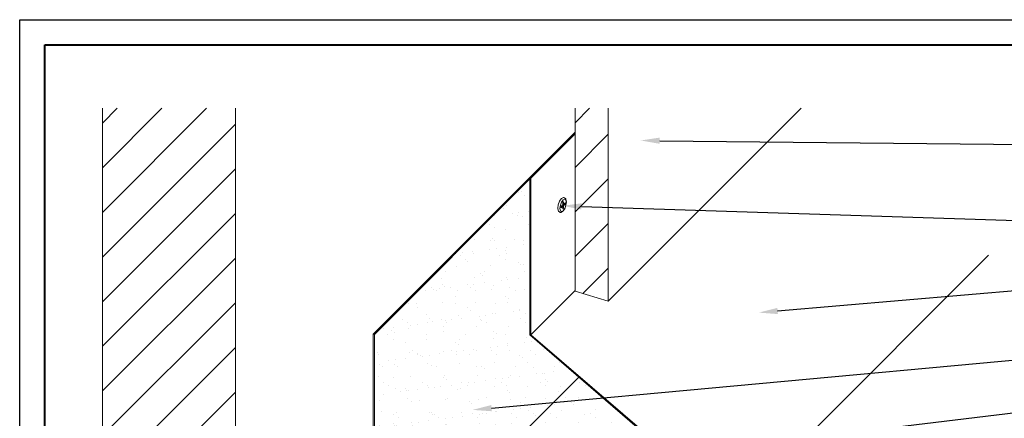
# Model space of a CAD drawing. Units: inches. Extents: x 982 to 1252, y 844 to 1107.
# Drawn here: x 1161 to 1181, y 918 to 926 of the extents above; entities that cross this region are included whole.
import ezdxf
from ezdxf import colors
from ezdxf.entities.mleader import LeaderData, LeaderLine
from ezdxf.math import Vec2, Vec3

# ---------------------------------------------------------------- set-up
doc = ezdxf.new("R2010")
doc.units = ezdxf.units.IN
doc.header["$LTSCALE"] = 48
doc.header["$MEASUREMENT"] = 0
doc.layers.get('0').update_dxf_attribs({"lineweight": 13})
doc.layers.get('Defpoints').update_dxf_attribs({"color": 2, "lineweight": 30})
for name, color, linetype, lineweight in [('DimLeaders', 5, 'Continuous', 13), ('Fasteners', 1, 'Continuous', 5), ('Flashings', 4, 'Continuous', 9), ('Siding', 8, 'Continuous', 13), ('TitleBlock', 7, 'Continuous', 13), ('Underlayment', 223, 'Continuous', 13), ('Wall', 43, 'Continuous', 13)]:
    doc.layers.add(name, color=color, linetype=linetype, lineweight=lineweight)
doc.styles.add('Handy', font='arial.ttf', dxfattribs={"width": 0.8})

# ---------------------------------------------------------------- blocks, each defined once
blk = doc.blocks.new('TITLE BLOCK ML 200')
at = {"lineweight": 40}
blk.add_lwpolyline([(0, 22.402), (30.259, 22.402), (30.259, 0), (0, 0)], close=True, dxfattribs=at)

msp = doc.modelspace()

# ---------------------------------------------------------------- hatches: boundary and pattern name
at = {"layer": 'Siding'}
h = msp.add_hatch(dxfattribs=at)
h.set_pattern_fill('ANSI31', color=256, scale=5, style=0)
h.set_pattern_definition([(45, (1172.32406, 920.77185), (-0.44194, 0.44194), [])])
h.paths.add_polyline_path([(1172.324, 920.97), (1172.981, 920.772), (1172.981, 924.592), (1172.324, 924.592)])
at = {"layer": 'Underlayment'}
h = msp.add_hatch(dxfattribs=at)
h.set_pattern_fill('SAND', color=256, scale=0.25, style=0)
h.set_pattern_definition([(37.5, (0, 0), (-0.01574834, 0.48170594), [0, -0.38, 0, -0.425, 0, -0.40625]), (7.5, (0, 0), (0.44244418, 0.70553652), [0, -0.205, 0, -0.3425, 0, -0.13125]), (327.5, (-0.3075, 0), (0.77853547, 0.00141476), [0, -0.125, 0, -0.45, 0, -0.5875]), (317.5, (-0.3075, 0), (0.75153165, 0.2194189), [0, -0.0625, 0, -0.295, 0, -0.3375])])
h.paths.add_polyline_path([(1168.352, 915.223), (1176.371, 908.39), (1178.256, 908.39), (1170.415, 915.072), (1171.13, 916.037), (1173.035, 917.943), (1173.06, 917.922), (1173.102, 917.972), (1173.213, 918.121), (1173.453, 918.361), (1172.397, 919.27)])
h.paths.add_polyline_path([(1172.397, 919.27), (1171.428, 920.104), (1171.428, 923.193), (1168.352, 920.116), (1168.352, 915.223)])
at = {"layer": 'Wall'}
h = msp.add_hatch(dxfattribs=at)
h.set_pattern_fill('ANSI31', color=256, scale=5, style=0)
h.set_pattern_definition([(45, (1162.9713, 908.3897), (-0.441942, 0.441942), [])])
h.paths.add_polyline_path([(1165.601, 924.592), (1162.971, 924.592), (1162.971, 908.39), (1165.601, 908.39)])

# ---------------------------------------------------------------- linework, layer by layer
at = {"layer": 'Defpoints', "color": 2}
msp.add_lwpolyline([(1161.334, 926.347), (1192.593, 926.347), (1192.593, 902.945), (1161.334, 902.945)], close=True, dxfattribs=at)
at = {"layer": 'Fasteners'}
for p, q in [((1171.99, 922.684), (1172.015, 922.751)), ((1172.015, 922.751), (1172.049, 922.801)), ((1172.033, 922.672), (1172.056, 922.734)), ((1172.049, 922.801), (1172.056, 922.806)), ((1172.056, 922.806), (1172.092, 922.825)), ((1172.056, 922.734), (1172.087, 922.78)), ((1172.079, 922.718), (1172.08, 922.726)), ((1172.079, 922.678), (1172.079, 922.718)), ((1172.08, 922.726), (1172.083, 922.734)), ((1172.083, 922.734), (1172.087, 922.74)), ((1172.087, 922.78), (1172.118, 922.796)), ((1172.087, 922.74), (1172.091, 922.742)), ((1172.091, 922.742), (1172.094, 922.74)), ((1172.092, 922.825), (1172.103, 922.825)), ((1172.095, 922.734), (1172.094, 922.74)), ((1172.095, 922.694), (1172.095, 922.734)), ((1172.095, 922.694), (1172.118, 922.717)), ((1172.103, 922.825), (1172.112, 922.819)), ((1172.112, 922.819), (1172.139, 922.8)), ((1172.118, 922.796), (1172.141, 922.779)), ((1172.118, 922.717), (1172.122, 922.719)), ((1172.122, 922.719), (1172.125, 922.717)), ((1172.126, 922.711), (1172.125, 922.717)), ((1172.125, 922.703), (1172.126, 922.711)), ((1172.143, 922.79), (1172.139, 922.8)), ((1172.149, 922.734), (1172.141, 922.779)), ((1172.141, 922.672), (1172.149, 922.734)), ((1172.152, 922.74), (1172.143, 922.79)), ((1172.143, 922.673), (1172.152, 922.74)), ((1171.981, 922.616), (1171.99, 922.684)), ((1171.99, 922.566), (1171.981, 922.616)), ((1171.994, 922.557), (1171.99, 922.566)), ((1171.994, 922.557), (1172.02, 922.537)), ((1172.02, 922.537), (1172.03, 922.531)), ((1172.025, 922.61), (1172.033, 922.672)), ((1172.033, 922.564), (1172.025, 922.61)), ((1172.03, 922.531), (1172.041, 922.531)), ((1172.033, 922.564), (1172.056, 922.548)), ((1172.041, 922.531), (1172.077, 922.55)), ((1172.048, 922.633), (1172.049, 922.641)), ((1172.049, 922.627), (1172.048, 922.633)), ((1172.049, 922.641), (1172.052, 922.649)), ((1172.049, 922.627), (1172.052, 922.625)), ((1172.052, 922.649), (1172.056, 922.655)), ((1172.052, 922.625), (1172.056, 922.627)), ((1172.056, 922.655), (1172.079, 922.678)), ((1172.056, 922.627), (1172.079, 922.65)), ((1172.056, 922.548), (1172.087, 922.564)), ((1172.058, 922.657), (1172.058, 922.658)), ((1172.058, 922.657), (1172.079, 922.65)), ((1172.073, 922.673), (1172.095, 922.666)), ((1172.077, 922.55), (1172.084, 922.555)), ((1172.079, 922.698), (1172.095, 922.694)), ((1172.079, 922.697), (1172.079, 922.698)), ((1172.079, 922.61), (1172.079, 922.65)), ((1172.08, 922.604), (1172.079, 922.61)), ((1172.08, 922.604), (1172.083, 922.602)), ((1172.083, 922.602), (1172.087, 922.604)), ((1172.084, 922.555), (1172.118, 922.605)), ((1172.087, 922.604), (1172.091, 922.61)), ((1172.087, 922.564), (1172.118, 922.61)), ((1172.091, 922.61), (1172.094, 922.618)), ((1172.094, 922.618), (1172.095, 922.626)), ((1172.095, 922.666), (1172.118, 922.689)), ((1172.095, 922.626), (1172.095, 922.666)), ((1172.118, 922.689), (1172.122, 922.695)), ((1172.118, 922.605), (1172.143, 922.673)), ((1172.118, 922.61), (1172.141, 922.672)), ((1172.122, 922.695), (1172.125, 922.703))]:
    msp.add_line(p, q, dxfattribs=at)
at = {"layer": 'Flashings'}
for p, q in [((1171.428, 923.217), (1172.324, 924.114)), ((1171.449, 923.21), (1172.324, 924.086)), ((1171.428, 923.217), (1171.449, 923.21)), ((1171.428, 920.104), (1171.428, 923.217)), ((1171.449, 920.109), (1171.449, 923.21)), ((1175.41, 916.586), (1180.504, 921.683)), ((1171.449, 920.109), (1172.324, 920.985)), ((1171.428, 920.104), (1175.362, 916.72)), ((1171.449, 920.109), (1175.373, 916.734))]:
    msp.add_line(p, q, dxfattribs=at)
at = {"layer": 'Siding'}
for p, q in [((1172.324, 920.97), (1172.324, 924.592)), ((1172.981, 920.772), (1176.799, 924.592)), ((1172.981, 920.772), (1172.981, 924.592)), ((1172.324, 920.97), (1172.981, 920.772))]:
    msp.add_line(p, q, dxfattribs=at)
at = {"layer": 'Underlayment'}
for p, q in [((1168.331, 920.122), (1172.324, 924.117)), ((1168.352, 920.116), (1171.428, 923.193)), ((1168.331, 920.122), (1168.352, 920.116)), ((1168.331, 915.218), (1168.331, 920.122)), ((1168.352, 915.223), (1168.352, 920.116)), ((1168.352, 915.223), (1172.397, 919.27))]:
    msp.add_line(p, q, dxfattribs=at)
at = {"layer": 'Wall'}
for p, q in [((1162.971, 908.39), (1162.971, 924.592)), ((1165.601, 908.39), (1165.601, 924.592))]:
    msp.add_line(p, q, dxfattribs=at)

# ---------------------------------------------------------------- block references
at = {"layer": 'TitleBlock'}
msp.add_blockref('TITLE BLOCK ML 200', (1161.834, 903.445), dxfattribs=at)

# ---------------------------------------------------------------- leaders
at = {"layer": 'DimLeaders'}
ml = msp.add_multileader_mtext('Standard', dxfattribs=at)
ml.set_content('SIDING, BY OTHERS', color=256, style='Handy')
ml.set_leader_properties()
ml.build(insert=Vec2(0, 0))
ml.multileader.update_dxf_attribs({"text_top_attachment_type": 10, "dogleg_length": 0.375, "arrow_head_size": 0.375})
ctx = ml.context
ctx.base_point, ctx.char_height, ctx.arrow_head_size, ctx.landing_gap_size, ctx.plane_origin = Vec3(1182.89, 923.861), 0.3125, 0.375, 0.125, Vec3(1173.624, 923.955)
notes = []
notes.append((ctx, [(0, (1, 1, 0), (1182.515, 923.861), (1, 0), 0.375, [(0, [(1173.624, 923.955)], 0, [])])]))
ctx.mtext.insert, ctx.mtext.flow_direction = Vec3(1183.015, 924.048), 5
ml = msp.add_multileader_mtext('Standard', dxfattribs=at)
ml.set_content('FASTENER, 12" O.C.', color=256, style='Handy')
ml.set_leader_properties()
ml.build(insert=Vec2(0, 0))
ml.multileader.update_dxf_attribs({"text_top_attachment_type": 10, "dogleg_length": 0.375, "arrow_head_size": 0.375})
ctx = ml.context
ctx.base_point, ctx.char_height, ctx.arrow_head_size, ctx.landing_gap_size, ctx.plane_origin = Vec3(1182.89, 922.323), 0.3125, 0.375, 0.125, Vec3(1172.075, 922.662)
notes.append((ctx, [(0, (1, 1, 0), (1182.515, 922.323), (1, 0), 0.375, [(0, [(1172.075, 922.662)], 0, [])])]))
ctx.mtext.insert, ctx.mtext.flow_direction = Vec3(1183.015, 922.51), 5
ml = msp.add_multileader_mtext('Standard', dxfattribs=at)
ml.set_content('HEADWALL FLASHING', color=256, style='Handy')
ml.set_leader_properties()
ml.build(insert=Vec2(0, 0))
ml.multileader.update_dxf_attribs({"text_top_attachment_type": 10, "dogleg_length": 0.375, "arrow_head_size": 0.375})
ctx = ml.context
ctx.base_point, ctx.char_height, ctx.arrow_head_size, ctx.landing_gap_size, ctx.plane_origin = Vec3(1182.89, 921.116), 0.3125, 0.375, 0.125, Vec3(1175.958, 920.547)
notes.append((ctx, [(0, (1, 1, 0), (1182.515, 921.116), (1, 0), 0.375, [(0, [(1175.958, 920.547)], 0, [])])]))
ctx.mtext.insert, ctx.mtext.flow_direction = Vec3(1183.015, 921.275), 5
ml = msp.add_multileader_mtext('Standard', dxfattribs=at)
ml.set_content('APPROVED UNDERLAYMENT', color=256, style='Handy')
ml.set_leader_properties()
ml.build(insert=Vec2(0, 0))
ml.multileader.update_dxf_attribs({"text_top_attachment_type": 10, "dogleg_length": 0.375, "arrow_head_size": 0.375})
ctx = ml.context
ctx.base_point, ctx.char_height, ctx.arrow_head_size, ctx.landing_gap_size, ctx.plane_origin = Vec3(1182.89, 919.748), 0.3125, 0.375, 0.125, Vec3(1170.297, 918.621)
notes.append((ctx, [(0, (1, 1, 0), (1182.515, 919.748), (1, 0), 0.375, [(0, [(1170.297, 918.621)], 0, [])])]))
ctx.mtext.insert, ctx.mtext.flow_direction = Vec3(1183.015, 919.907), 5
ml = msp.add_multileader_mtext('Standard', dxfattribs=at)
ml.set_content('APPROVED SEALANT', color=256, style='Handy')
ml.set_leader_properties()
ml.build(insert=Vec2(0, 0))
ml.multileader.update_dxf_attribs({"text_top_attachment_type": 10, "dogleg_length": 0.375, "arrow_head_size": 0.375})
ctx = ml.context
ctx.base_point, ctx.char_height, ctx.arrow_head_size, ctx.landing_gap_size, ctx.plane_origin = Vec3(1182.89, 918.745), 0.3125, 0.375, 0.125, Vec3(1173.032, 917.606)
notes.append((ctx, [(0, (1, 1, 0), (1182.515, 918.745), (1, 0), 0.375, [(0, [(1173.032, 917.606)], 0, [])])]))
ctx.mtext.insert, ctx.mtext.flow_direction = Vec3(1183.015, 918.904), 5
for ctx, leaders in notes:
    for number, flags, end, landing, length, lines in leaders:
        leader = LeaderData()
        leader.index, (leader.has_last_leader_line, leader.has_dogleg_vector, leader.attachment_direction) = number, flags
        leader.last_leader_point, leader.dogleg_vector, leader.dogleg_length = Vec3(end), Vec3(landing), length
        for number, points, colour, breaks in lines:
            line = LeaderLine()
            line.index, line.vertices, line.color, line.breaks = number, Vec3.list(points), colors.encode_raw_color(colour), breaks
            leader.lines.append(line)
        ctx.leaders.append(leader)

doc.saveas('drawing.dxf')
